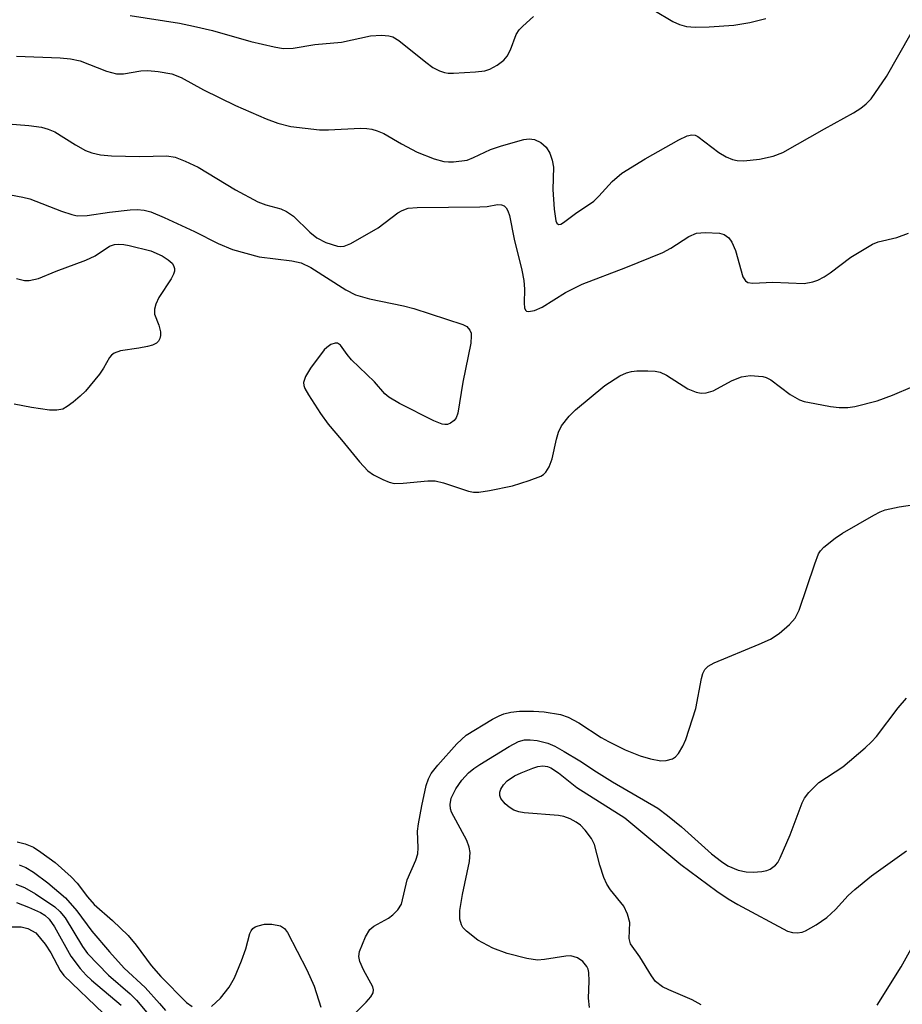
# Model space of a CAD drawing. Units: inches. Extents: x 1177771 to 1183771, y 561457 to 565457.
# Drawn here: x 1181057 to 1181200, y 563054 to 563213 of the extents above; entities that cross this region are included whole.
import ezdxf

# ---------------------------------------------------------------- set-up
doc = ezdxf.new("R2010")
doc.units = ezdxf.units.IN
doc.header["$MEASUREMENT"] = 0
doc.layers.add('Undefined', color=1, linetype='Continuous')

msp = doc.modelspace()

# ---------------------------------------------------------------- linework, layer by layer
at = {"layer": 'Undefined'}
for points, elevation in [([(1181074.96, 563213.97), (1181082.93, 563212.73), (1181085.22, 563212.29), (1181088.31, 563211.59), (1181094.48, 563209.77), (1181098.26, 563208.92), (1181099.72, 563208.68), (1181101.32, 563208.71), (1181104.81, 563209.31), (1181109.14, 563209.69), (1181113.8, 563210.69), (1181115.59, 563210.8), (1181116.76, 563210.72), (1181117.44, 563210.53), (1181118.39, 563209.97), (1181122.78, 563206.42), (1181123.91, 563205.6), (1181124.97, 563205.07), (1181125.79, 563204.79), (1181126.36, 563204.69), (1181127.24, 563204.67), (1181130.8, 563204.89), (1181132.27, 563205.06), (1181133.08, 563205.3), (1181134.28, 563205.97), (1181135.38, 563206.79), (1181135.91, 563207.42), (1181136.42, 563208.46), (1181137.34, 563210.91), (1181137.83, 563211.66), (1181138.42, 563212.28), (1181140.18, 563213.8)], 296), ([(1181159.62, 563214.86), (1181162.7, 563213.04), (1181163.75, 563212.52), (1181164.89, 563212.23), (1181166.31, 563212.1), (1181168.55, 563212.17), (1181172.51, 563212.45), (1181175.1, 563212.84), (1181177.7, 563213.51)], 296), ([(1181056.64, 563207.41), (1181063.66, 563207.14), (1181065.35, 563207), (1181066.93, 563206.65), (1181071.15, 563205), (1181072.78, 563204.54), (1181073.89, 563204.54), (1181076.71, 563205.04), (1181077.82, 563205.11), (1181079.5, 563204.96), (1181081.73, 563204.56), (1181083.22, 563203.97), (1181086.82, 563201.99), (1181092.03, 563199.42), (1181096.94, 563197.29), (1181098.82, 563196.59), (1181100.94, 563196.05), (1181105.59, 563195.51), (1181107.03, 563195.51), (1181112.23, 563195.78), (1181113.25, 563195.75), (1181114.03, 563195.63), (1181114.88, 563195.37), (1181115.97, 563194.91), (1181118.81, 563193.24), (1181121.37, 563191.91), (1181124.09, 563190.84), (1181125.67, 563190.4), (1181126.43, 563190.31), (1181127.25, 563190.32), (1181129.44, 563190.63), (1181130.49, 563191.01), (1181133.21, 563192.32), (1181134.99, 563192.93), (1181138.62, 563193.92), (1181139.48, 563194.04), (1181140.3, 563193.96), (1181141.32, 563193.47), (1181142.19, 563192.73), (1181142.78, 563191.74), (1181143.2, 563190.63), (1181143.38, 563189.47), (1181143.3, 563185.89), (1181143.49, 563182.67), (1181143.76, 563180.79), (1181143.92, 563180.41), (1181144.2, 563180.2), (1181144.59, 563180.28), (1181145.02, 563180.53), (1181146.92, 563181.96), (1181149.91, 563184), (1181150.74, 563184.78), (1181152.89, 563187.17), (1181154.45, 563188.49), (1181158.21, 563190.81), (1181163.67, 563193.91), (1181164.99, 563194.55), (1181165.77, 563194.71), (1181166.27, 563194.64), (1181166.74, 563194.43), (1181170.09, 563191.87), (1181171.29, 563191.17), (1181172.3, 563190.72), (1181173.08, 563190.54), (1181174.15, 563190.48), (1181176.66, 563190.75), (1181178.87, 563191.24), (1181180.47, 563191.85), (1181187.17, 563195.68), (1181191.85, 563198.23), (1181193.08, 563199.01), (1181193.94, 563199.71), (1181194.71, 563200.51), (1181197.2, 563204.13), (1181201.17, 563211.11)], 298), ([(1181039.23, 563197.79), (1181058.62, 563196.19), (1181060.63, 563195.94), (1181061.74, 563195.64), (1181062.79, 563195.19), (1181066.13, 563193.06), (1181067.78, 563192.16), (1181068.78, 563191.78), (1181070.21, 563191.47), (1181071.98, 563191.32), (1181076.47, 563191.22), (1181080.89, 563191.33), (1181082.27, 563191.1), (1181083.87, 563190.47), (1181085.95, 563189.47), (1181092.02, 563185.8), (1181095.6, 563183.89), (1181096.88, 563183.36), (1181099.31, 563182.74), (1181100.27, 563182.33), (1181101.36, 563181.56), (1181104.02, 563178.96), (1181105.13, 563178.05), (1181106.6, 563177.28), (1181108.51, 563176.69), (1181109.05, 563176.63), (1181109.59, 563176.69), (1181110.65, 563177.13), (1181115.06, 563179.68), (1181118.23, 563182.09), (1181118.94, 563182.48), (1181119.93, 563182.82), (1181121.36, 563182.98), (1181131.5, 563183.05), (1181132.69, 563183.14), (1181134.34, 563183.43), (1181135.01, 563183.41), (1181135.4, 563183.25), (1181135.75, 563182.9), (1181136.02, 563182.44), (1181136.28, 563181.64), (1181137.04, 563177.85), (1181138.29, 563172.8), (1181138.61, 563171.17), (1181138.73, 563169.74), (1181138.63, 563167.49), (1181138.71, 563166.73), (1181138.88, 563166.34), (1181139.01, 563166.21), (1181139.36, 563166.13), (1181140.3, 563166.33), (1181141.57, 563166.87), (1181145.34, 563169.21), (1181148.05, 563170.58), (1181155.06, 563173.27), (1181161.04, 563175.69), (1181162.34, 563176.38), (1181165.28, 563178.29), (1181166.52, 563178.79), (1181167.91, 563178.94), (1181170.2, 563178.81), (1181170.96, 563178.59), (1181171.74, 563178.05), (1181172.21, 563177.36), (1181172.79, 563176.03), (1181173.98, 563171.74), (1181174.39, 563171.09), (1181174.81, 563170.85), (1181175.59, 563170.72), (1181178.83, 563170.88), (1181183.91, 563170.69), (1181185.31, 563170.92), (1181186.11, 563171.22), (1181187.14, 563171.75), (1181188.12, 563172.38), (1181191.42, 563174.93), (1181194.92, 563177.01), (1181195.86, 563177.39), (1181198.88, 563178.11), (1181200.75, 563178.79)], 300), ([(1181055.67, 563184.99), (1181057.66, 563184.64), (1181058.76, 563184.35), (1181063.87, 563182.36), (1181065.56, 563181.8), (1181066.42, 563181.62), (1181068.03, 563181.65), (1181071.64, 563182.2), (1181075.01, 563182.6), (1181076.13, 563182.64), (1181077.24, 563182.54), (1181078.35, 563182.23), (1181080.5, 563181.33), (1181085.4, 563179.1), (1181089.2, 563177.15), (1181091.54, 563176.17), (1181095.82, 563174.96), (1181101.11, 563174.34), (1181102.61, 563174.01), (1181104.16, 563173.26), (1181109.85, 563169.65), (1181111.41, 563168.83), (1181113.67, 563168.17), (1181119.13, 563167.07), (1181120.81, 563166.64), (1181128.75, 563164.03), (1181129.41, 563163.71), (1181129.89, 563163.15), (1181130.06, 563162.64), (1181130.11, 563162.21), (1181130.01, 563161.02), (1181128.76, 563154.74), (1181127.92, 563149.7), (1181127.66, 563148.94), (1181127.36, 563148.53), (1181126.73, 563148.07), (1181126.25, 563147.9), (1181125.83, 563147.86), (1181125.4, 563147.93), (1181124.07, 563148.46), (1181118.53, 563151.26), (1181116.78, 563152.28), (1181116.13, 563152.86), (1181114.44, 563154.78), (1181110.77, 563158.32), (1181110.03, 563159.18), (1181108.99, 563160.69), (1181108.51, 563161.04), (1181108.1, 563161.05), (1181107.43, 563160.79), (1181106.76, 563160.35), (1181106.35, 563159.97), (1181104.15, 563157), (1181103.32, 563155.62), (1181103.02, 563154.69), (1181103.04, 563154.2), (1181103.22, 563153.69), (1181103.79, 563152.67), (1181105.74, 563149.64), (1181106.96, 563147.94), (1181109.15, 563145.41), (1181112.05, 563141.84), (1181113.39, 563140.41), (1181114.31, 563139.76), (1181115.82, 563138.98), (1181116.86, 563138.55), (1181117.67, 563138.37), (1181119.09, 563138.4), (1181123.11, 563138.8), (1181124.25, 563138.79), (1181125.61, 563138.46), (1181129.66, 563137.13), (1181130.48, 563136.95), (1181131.32, 563136.93), (1181133.03, 563137.19), (1181136.74, 563137.97), (1181139.48, 563138.83), (1181141.33, 563139.55), (1181141.8, 563139.82), (1181142.17, 563140.17), (1181142.7, 563141.06), (1181143.18, 563142.34), (1181143.87, 563145.51), (1181144.19, 563146.63), (1181144.71, 563147.64), (1181145.9, 563149.24), (1181146.92, 563150.24), (1181151.69, 563154.19), (1181154.12, 563155.75), (1181155.17, 563156.21), (1181155.99, 563156.45), (1181156.86, 563156.55), (1181158.63, 563156.55), (1181159.8, 563156.49), (1181160.64, 563156.33), (1181161.66, 563155.84), (1181165.11, 563153.67), (1181166.43, 563153.08), (1181167.25, 563152.94), (1181168.08, 563153), (1181169.17, 563153.32), (1181172.28, 563154.98), (1181173.77, 563155.58), (1181175.15, 563155.78), (1181177.21, 563155.62), (1181177.77, 563155.46), (1181178.49, 563155.09), (1181181.65, 563152.74), (1181183.12, 563151.89), (1181183.92, 563151.62), (1181185.6, 563151.25), (1181188.13, 563150.77), (1181189.54, 563150.61), (1181190.95, 563150.65), (1181192.06, 563150.78), (1181195.67, 563151.72), (1181198.16, 563152.63), (1181201.48, 563154)], 302), ([(1181056.59, 563171.46), (1181057.89, 563171.17), (1181058.67, 563171.14), (1181060.15, 563171.46), (1181063.05, 563172.68), (1181067.82, 563174.42), (1181069.32, 563175.13), (1181071.67, 563176.68), (1181072.44, 563176.95), (1181073.17, 563177.03), (1181073.96, 563176.99), (1181074.84, 563176.83), (1181078.33, 563175.94), (1181080.16, 563175.14), (1181081.14, 563174.52), (1181081.75, 563173.97), (1181082.01, 563173.56), (1181082.14, 563173.12), (1181082.15, 563172.67), (1181082, 563172.16), (1181081.59, 563171.4), (1181079.61, 563168.39), (1181079.13, 563167.33), (1181078.9, 563166.52), (1181078.92, 563165.73), (1181079.62, 563163.93), (1181079.86, 563162.84), (1181079.86, 563162.27), (1181079.77, 563161.77), (1181079.58, 563161.36), (1181079.26, 563161.04), (1181078.57, 563160.71), (1181077.77, 563160.49), (1181076.37, 563160.21), (1181073.41, 563159.78), (1181072.38, 563159.4), (1181071.98, 563159.08), (1181071.64, 563158.69), (1181070.7, 563157), (1181070.04, 563156.02), (1181067.76, 563153.29), (1181066.91, 563152.45), (1181065.77, 563151.5), (1181064.83, 563150.79), (1181064.08, 563150.37), (1181063.13, 563150.17), (1181061.97, 563150.22), (1181059.02, 563150.61), (1181056.25, 563151.19)], 304), ([(1181111.25, 563052.62), (1181113.11, 563054.53), (1181113.87, 563055.38), (1181114.26, 563056.04), (1181114.31, 563056.5), (1181114.18, 563056.97), (1181112.68, 563059.74), (1181112.09, 563061.08), (1181111.92, 563061.89), (1181112.04, 563062.68), (1181112.99, 563065.06), (1181113.72, 563066.23), (1181114.38, 563066.77), (1181116.71, 563068.08), (1181117.42, 563068.6), (1181118.25, 563069.43), (1181118.82, 563070.35), (1181119.77, 563074.3), (1181121.14, 563077.48), (1181121.45, 563078.51), (1181121.54, 563079.47), (1181121.44, 563082.14), (1181121.56, 563083.32), (1181122.09, 563086.24), (1181122.83, 563089.52), (1181123.17, 563090.63), (1181123.61, 563091.46), (1181124.69, 563092.81), (1181127.78, 563096.28), (1181129.28, 563097.65), (1181133.56, 563100.25), (1181134.59, 563100.81), (1181135.39, 563101.12), (1181136.48, 563101.37), (1181137.88, 563101.53), (1181140.18, 563101.53), (1181141.88, 563101.41), (1181144.51, 563100.98), (1181145.76, 563100.57), (1181147.49, 563099.65), (1181151.07, 563097.31), (1181152.26, 563096.62), (1181154.98, 563095.31), (1181157.38, 563094.34), (1181159.06, 563093.85), (1181160.75, 563093.54), (1181161.58, 563093.55), (1181162.62, 563093.86), (1181163.08, 563094.14), (1181163.61, 563094.72), (1181164.31, 563095.89), (1181164.77, 563096.94), (1181166.37, 563101.98), (1181167.3, 563106.84), (1181167.53, 563107.65), (1181167.86, 563108.29), (1181168.37, 563108.8), (1181169.38, 563109.36), (1181176.61, 563112.35), (1181178.45, 563113.2), (1181179.86, 563114.08), (1181181.54, 563115.54), (1181182.43, 563116.6), (1181183.09, 563117.85), (1181185.6, 563125.34), (1181186.24, 563126.96), (1181186.52, 563127.45), (1181187.08, 563128.07), (1181188.88, 563129.5), (1181190.09, 563130.3), (1181195.14, 563133.23), (1181196.16, 563133.76), (1181196.97, 563134.06), (1181199.25, 563134.59), (1181205.75, 563135.52)], 304), ([(1181149.19, 563053.65), (1181149.07, 563055.13), (1181149.17, 563057.91), (1181149.1, 563059.3), (1181148.98, 563059.82), (1181148.77, 563060.29), (1181148.11, 563061.1), (1181147.25, 563061.69), (1181146.18, 563061.99), (1181145.41, 563061.96), (1181141.95, 563061.38), (1181140.79, 563061.3), (1181139.06, 563061.57), (1181135.91, 563062.35), (1181133.57, 563063.24), (1181131.15, 563064.55), (1181129.31, 563065.96), (1181128.75, 563066.58), (1181128.51, 563067), (1181128.23, 563067.93), (1181128.28, 563069.34), (1181128.69, 563071.93), (1181129.84, 563077.24), (1181129.93, 563078.69), (1181129.77, 563079.54), (1181129.37, 563080.62), (1181126.93, 563085.21), (1181126.77, 563085.74), (1181126.7, 563086.48), (1181126.88, 563087.48), (1181127.62, 563088.97), (1181128.56, 563090.38), (1181129.68, 563091.56), (1181130.51, 563092.27), (1181131.48, 563092.92), (1181136.24, 563095.83), (1181137.76, 563096.62), (1181138.73, 563096.89), (1181139.64, 563096.92), (1181140.77, 563096.78), (1181142.5, 563096.35), (1181143.59, 563095.91), (1181145.13, 563095.04), (1181147.65, 563093.52), (1181150.34, 563091.73), (1181152.92, 563090.13), (1181160.24, 563085.85), (1181161.82, 563084.7), (1181164.07, 563082.83), (1181168.94, 563078.47), (1181170.52, 563077.25), (1181171.56, 563076.57), (1181173.21, 563075.87), (1181174.54, 563075.56), (1181175.66, 563075.54), (1181177.07, 563075.63), (1181177.88, 563075.78), (1181178.39, 563075.99), (1181179.27, 563076.67), (1181179.62, 563077.11), (1181180.03, 563077.84), (1181181.62, 563081.53), (1181183.55, 563086.71), (1181183.94, 563087.48), (1181184.64, 563088.38), (1181186.28, 563089.99), (1181190.17, 563092.52), (1181193.76, 563095.6), (1181194.78, 563096.58), (1181195.56, 563097.45), (1181199.09, 563102.09), (1181200.46, 563103.63)], 306), ([(1181167.26, 563054.06), (1181165.82, 563054.9), (1181162.04, 563056.49), (1181161.01, 563057.01), (1181159.9, 563057.87), (1181159.24, 563058.74), (1181157.32, 563061.82), (1181155.81, 563063.95), (1181155.61, 563064.78), (1181155.74, 563067.38), (1181155.37, 563068.74), (1181154.73, 563070), (1181152.62, 563072.64), (1181152.01, 563073.59), (1181151.55, 563074.67), (1181150.88, 563076.64), (1181150.04, 563079.99), (1181149.52, 563080.96), (1181148.49, 563082.29), (1181147.73, 563083.11), (1181147.08, 563083.61), (1181146.11, 563084.14), (1181145.08, 563084.53), (1181144.22, 563084.66), (1181138.64, 563085.1), (1181137.78, 563085.25), (1181136.98, 563085.54), (1181136.25, 563086.01), (1181135.58, 563086.57), (1181134.88, 563087.43), (1181134.72, 563087.92), (1181134.71, 563088.44), (1181134.87, 563088.95), (1181135.3, 563089.66), (1181135.91, 563090.26), (1181137.11, 563091.07), (1181138.16, 563091.59), (1181140.04, 563092.35), (1181140.85, 563092.62), (1181141.66, 563092.73), (1181142.42, 563092.62), (1181142.95, 563092.4), (1181144.19, 563091.59), (1181147.14, 563089.22), (1181154.9, 563084.32), (1181163.96, 563076.78), (1181169.77, 563072.47), (1181171.61, 563071.19), (1181173.19, 563070.27), (1181181.23, 563065.98), (1181182.01, 563065.76), (1181182.79, 563065.72), (1181183.56, 563065.83), (1181184.09, 563066.02), (1181185.86, 563067.03), (1181187.55, 563068.18), (1181188.94, 563069.48), (1181191.03, 563071.77), (1181192.09, 563072.74), (1181194.8, 563074.91), (1181200.41, 563078.98)], 308), ([(1181056.7, 563080.44), (1181058, 563080.12), (1181059.35, 563079.55), (1181060.56, 563078.77), (1181062.89, 563077.06), (1181065.45, 563074.75), (1181066.43, 563073.72), (1181068.07, 563071.53), (1181069.17, 563070.28), (1181072.13, 563067.69), (1181074.65, 563065.27), (1181075.94, 563063.72), (1181078.37, 563060.45), (1181079.96, 563058.66), (1181084.09, 563054.47), (1181085.02, 563053.8)], 304), ([(1181057.06, 563076.72), (1181058.13, 563076.28), (1181059.35, 563075.52), (1181061.69, 563073.8), (1181064.53, 563071.39), (1181066.35, 563069.26), (1181068.78, 563066.01), (1181071.63, 563062.67), (1181074.03, 563060.03), (1181077.39, 563056.87), (1181079.75, 563054.3), (1181080.67, 563053.18)], 306), ([(1181056.52, 563073.56), (1181057.92, 563073.04), (1181059.67, 563072.03), (1181062.83, 563069.92), (1181063.62, 563069.19), (1181064.47, 563068.15), (1181067.27, 563063.53), (1181068.09, 563062.4), (1181071.47, 563058.87), (1181075.01, 563055.84), (1181076.01, 563054.85), (1181077.68, 563052.86)], 308), ([(1181056.64, 563070.6), (1181058.58, 563069.86), (1181060.47, 563069.01), (1181061.22, 563068.56), (1181061.92, 563067.94), (1181062.78, 563066.67), (1181065.39, 563061.97), (1181066.92, 563059.94), (1181067.88, 563058.86), (1181068.71, 563058.06), (1181073.53, 563054.02)], 310), ([(1181047.23, 563054.15), (1181047.93, 563058.6), (1181049.04, 563062.26), (1181049.53, 563063.31), (1181050.05, 563063.96), (1181051.5, 563065.3), (1181052.61, 563066.04), (1181053.84, 563066.43), (1181055.58, 563066.68), (1181057.38, 563066.66), (1181058.47, 563066.39), (1181059.74, 563065.7), (1181061.25, 563063.9), (1181062.17, 563062.49), (1181063.65, 563059.63), (1181064.28, 563058.8), (1181070.7, 563052.67)], 312), ([(1181088.11, 563053.82), (1181089.57, 563055.13), (1181090.96, 563056.91), (1181091.83, 563058.46), (1181092.98, 563061.17), (1181093.7, 563063.11), (1181094.31, 563065.59), (1181094.53, 563066.06), (1181094.81, 563066.4), (1181095.19, 563066.67), (1181095.66, 563066.87), (1181096.7, 563067.1), (1181097.85, 563067.1), (1181099.25, 563066.83), (1181099.93, 563066.42), (1181100.43, 563065.75), (1181103.55, 563059.73), (1181104.7, 563057.09), (1181105.79, 563053.71)], 304), ([(1181195.69, 563054.03), (1181199.56, 563060.22), (1181202.46, 563065.44)], 310)]:
    msp.add_lwpolyline(points, dxfattribs=dict(at, elevation=elevation))

doc.saveas('drawing.dxf')
